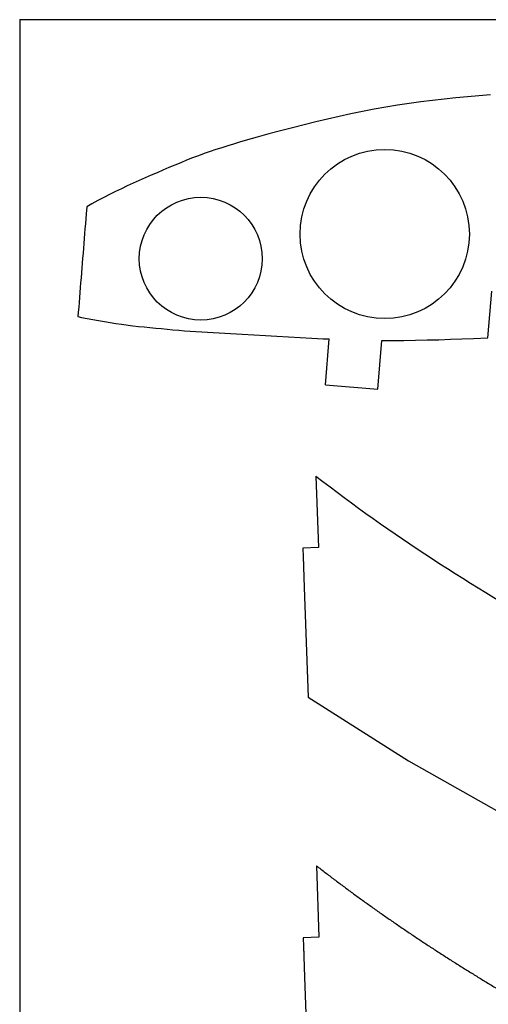
# Model space of a CAD drawing. Units: inches. Extents: x -891 to 1099, y -841 to 1138.
# Drawn here: x -161 to -72, y 951 to 1138 of the extents above; entities that cross this region are included whole.
import ezdxf

# ---------------------------------------------------------------- set-up
doc = ezdxf.new("R2010")
doc.units = ezdxf.units.IN
doc.header["$MEASUREMENT"] = 0
doc.layers.add('AXIS', color=7, linetype='Continuous')

# ---------------------------------------------------------------- blocks, each defined once
blk = doc.blocks.new('block 85')
at = {"layer": 'AXIS', "color": 7, "lineweight": 25, "true_color": 0xffffff}
blk.add_lwpolyline([(-160.62, 1137.95), (-160.62, 767.95)], dxfattribs=at)
blk = doc.blocks.new('block 88')
at = {"layer": 'AXIS', "color": 7, "lineweight": 25, "true_color": 0xffffff}
blk.add_lwpolyline([(-160.62, 1137.95), (1089.38, 1137.95)], dxfattribs=at)
blk = doc.blocks.new('block 241')
at = {"layer": 'AXIS', "color": 7, "lineweight": 25, "true_color": 0xffffff}
blk.add_lwpolyline([(-103.83, 1037.54), (-106.82, 1037.44)], dxfattribs=at)
blk = doc.blocks.new('block 257')
at = {"layer": 'AXIS', "color": 7, "lineweight": 25, "true_color": 0xffffff}
blk.add_lwpolyline([(-104.24, 977.04), (-104.03, 976.88), (-103.82, 976.72), (-103.61, 976.55), (-103.4, 976.39), (-103.18, 976.23), (-102.97, 976.06), (-102.76, 975.9), (-102.55, 975.74), (-102.34, 975.58), (-102.12, 975.41), (-101.91, 975.25), (-101.7, 975.09), (-101.48, 974.93), (-101.27, 974.77), (-101.06, 974.6), (-100.84, 974.44), (-100.63, 974.28), (-100.42, 974.12), (-100.2, 973.96), (-99.99, 973.8), (-99.77, 973.64), (-99.56, 973.48), (-99.34, 973.32), (-99.13, 973.16), (-98.91, 973), (-98.7, 972.84), (-98.48, 972.68), (-98.27, 972.52), (-98.05, 972.36), (-97.83, 972.2), (-97.62, 972.04), (-97.4, 971.88), (-97.18, 971.72), (-96.97, 971.56), (-96.75, 971.41), (-96.53, 971.25), (-96.32, 971.09), (-96.1, 970.93), (-95.88, 970.77), (-95.66, 970.62), (-95.45, 970.46), (-95.23, 970.3), (-95.01, 970.14), (-94.79, 969.99), (-94.57, 969.83), (-94.35, 969.67), (-94.13, 969.52), (-93.91, 969.36), (-93.7, 969.2), (-93.48, 969.05), (-93.26, 968.89), (-93.04, 968.74), (-92.82, 968.58), (-92.6, 968.42), (-92.38, 968.27), (-92.15, 968.11), (-91.93, 967.96), (-91.71, 967.8), (-91.49, 967.65), (-91.27, 967.49), (-91.05, 967.34), (-90.83, 967.19), (-90.61, 967.03), (-90.38, 966.88), (-90.16, 966.72), (-89.94, 966.57), (-89.72, 966.42), (-89.5, 966.26), (-89.27, 966.11), (-89.05, 965.96), (-88.83, 965.8), (-88.6, 965.65), (-88.38, 965.5), (-88.16, 965.34), (-87.93, 965.19), (-87.71, 965.04), (-87.49, 964.89), (-87.26, 964.74), (-87.04, 964.58), (-86.81, 964.43), (-86.59, 964.28), (-86.36, 964.13), (-86.14, 963.98), (-85.91, 963.83), (-85.69, 963.68), (-85.46, 963.52), (-85.24, 963.37), (-85.01, 963.22), (-84.79, 963.07), (-84.56, 962.92), (-84.33, 962.77), (-84.11, 962.62), (-83.88, 962.47), (-83.65, 962.32), (-83.43, 962.17), (-83.2, 962.02), (-82.97, 961.87), (-82.75, 961.72), (-82.52, 961.58), (-82.29, 961.43), (-82.06, 961.28), (-81.83, 961.13), (-81.61, 960.98), (-81.38, 960.83), (-81.15, 960.68), (-80.92, 960.54), (-80.69, 960.39), (-80.46, 960.24), (-80.23, 960.09), (-80.01, 959.95), (-79.78, 959.8), (-79.55, 959.65), (-79.32, 959.5), (-79.09, 959.36), (-78.86, 959.21), (-78.63, 959.06), (-78.4, 958.92), (-78.17, 958.77), (-77.94, 958.62), (-77.71, 958.48), (-77.47, 958.33), (-77.24, 958.19), (-77.01, 958.04), (-76.78, 957.89), (-76.55, 957.75), (-76.32, 957.6), (-76.09, 957.46), (-75.86, 957.31), (-75.62, 957.17), (-75.39, 957.02), (-75.16, 956.88), (-74.93, 956.73), (-74.69, 956.59), (-74.46, 956.45), (-74.23, 956.3), (-74, 956.16), (-73.76, 956.01), (-73.53, 955.87), (-73.3, 955.73), (-73.06, 955.58), (-72.83, 955.44), (-72.59, 955.3), (-72.36, 955.15), (-72.13, 955.01), (-71.89, 954.87), (-71.66, 954.73), (-71.42, 954.58), (-71.19, 954.44), (-70.95, 954.3), (-70.72, 954.16), (-70.48, 954.01), (-70.25, 953.87), (-70.01, 953.73), (-69.78, 953.59), (-69.54, 953.45), (-69.31, 953.31), (-69.07, 953.16), (-68.83, 953.02), (-68.6, 952.88), (-68.36, 952.74), (-68.13, 952.6), (-67.89, 952.46), (-67.65, 952.32), (-67.42, 952.18), (-67.18, 952.04), (-66.94, 951.9), (-66.7, 951.76), (-66.47, 951.62), (-66.23, 951.48), (-65.99, 951.34), (-65.75, 951.2), (-65.52, 951.06), (-65.28, 950.92), (-65.04, 950.78), (-64.8, 950.64), (-64.56, 950.5), (-64.32, 950.36), (-64.08, 950.23), (-63.85, 950.09), (-63.61, 949.95), (-63.37, 949.81), (-63.13, 949.67), (-62.89, 949.53), (-62.65, 949.4), (-62.41, 949.26), (-62.17, 949.12), (-61.93, 948.98), (-61.69, 948.85), (-61.45, 948.71), (-61.21, 948.57), (-60.97, 948.43), (-60.73, 948.3), (-60.49, 948.16), (-60.25, 948.02), (-60.01, 947.89), (-59.77, 947.75), (-59.52, 947.61), (-59.28, 947.48), (-59.04, 947.34), (-58.8, 947.21), (-58.56, 947.07), (-58.32, 946.94), (-58.08, 946.8), (-57.83, 946.66), (-57.59, 946.53), (-57.35, 946.39), (-57.11, 946.26), (-56.86, 946.12), (-56.62, 945.99), (-56.38, 945.85), (-56.14, 945.72), (-55.89, 945.59), (-55.65, 945.45), (-55.41, 945.32), (-55.17, 945.18), (-54.92, 945.05), (-54.68, 944.92), (-54.44, 944.78), (-54.19, 944.65), (-53.95, 944.51), (-53.71, 944.38), (-53.46, 944.25), (-53.22, 944.12), (-52.98, 943.98), (-52.73, 943.85), (-52.49, 943.72), (-52.24, 943.58), (-52, 943.45), (-51.75, 943.32), (-51.51, 943.19), (-51.27, 943.06), (-51.02, 942.92), (-50.78, 942.79), (-50.53, 942.66), (-50.29, 942.53), (-50.04, 942.4), (-49.8, 942.27), (-49.55, 942.14), (-49.31, 942.01), (-49.06, 941.87), (-48.81, 941.74), (-48.57, 941.61), (-48.32, 941.48), (-48.08, 941.35), (-47.83, 941.22), (-47.59, 941.09), (-47.34, 940.96), (-47.09, 940.83), (-46.85, 940.7), (-46.6, 940.57), (-46.35, 940.44), (-46.11, 940.31), (-45.86, 940.19), (-45.61, 940.06), (-45.37, 939.93), (-45.12, 939.8), (-44.87, 939.67), (-44.63, 939.54), (-44.38, 939.41), (-44.13, 939.28), (-43.89, 939.16), (-43.64, 939.03), (-43.39, 938.9), (-43.14, 938.77), (-42.89, 938.65), (-42.65, 938.52), (-42.4, 938.39), (-42.15, 938.26), (-41.9, 938.14), (-41.65, 938.01), (-41.41, 937.88), (-41.16, 937.75), (-40.91, 937.63), (-40.66, 937.5), (-40.41, 937.37), (-40.16, 937.25), (-39.91, 937.12), (-39.67, 937), (-39.42, 936.87), (-39.17, 936.74), (-38.92, 936.62), (-38.67, 936.49), (-38.42, 936.37), (-38.17, 936.24), (-37.92, 936.12), (-37.67, 935.99), (-37.42, 935.87), (-37.17, 935.74), (-36.92, 935.62), (-36.67, 935.49), (-36.42, 935.37), (-36.17, 935.24), (-35.92, 935.12), (-35.67, 935), (-35.42, 934.87), (-35.17, 934.75), (-34.92, 934.62), (-34.67, 934.5), (-34.42, 934.38), (-34.17, 934.25), (-33.92, 934.13), (-33.66, 934.01), (-33.41, 933.88), (-33.16, 933.76), (-32.91, 933.64), (-32.66, 933.51), (-32.41, 933.39), (-32.16, 933.27), (-31.9, 933.15), (-31.65, 933.02), (-31.4, 932.9), (-31.15, 932.78), (-30.9, 932.66), (-30.64, 932.53), (-30.39, 932.41), (-30.14, 932.29), (-29.89, 932.17), (-29.63, 932.05), (-29.38, 931.93), (-29.13, 931.81), (-28.88, 931.68), (-28.62, 931.56), (-28.37, 931.44), (-28.12, 931.32), (-27.87, 931.2), (-27.61, 931.08), (-27.36, 930.96), (-27.11, 930.84), (-26.85, 930.72), (-26.6, 930.6), (-26.34, 930.48), (-26.09, 930.36), (-25.84, 930.24), (-25.58, 930.12), (-25.33, 930), (-25.08, 929.88), (-24.82, 929.76), (-24.57, 929.64), (-24.31, 929.53), (-24.06, 929.41), (-23.8, 929.29), (-23.55, 929.17), (-23.29, 929.05), (-23.04, 928.93), (-22.79, 928.81), (-22.53, 928.7), (-22.28, 928.58), (-22.02, 928.46), (-21.77, 928.34), (-21.51, 928.22), (-21.26, 928.11), (-21, 927.99), (-20.74, 927.87), (-20.49, 927.75), (-20.23, 927.64), (-19.98, 927.52), (-19.72, 927.4), (-19.47, 927.29), (-19.21, 927.17), (-18.95, 927.05), (-18.7, 926.94), (-18.44, 926.82), (-18.19, 926.7), (-17.93, 926.59), (-17.67, 926.47), (-17.42, 926.36), (-17.16, 926.24), (-16.9, 926.12), (-16.65, 926.01), (-16.39, 925.89), (-16.13, 925.78), (-15.88, 925.66), (-15.62, 925.55), (-15.36, 925.43), (-15.1, 925.32), (-14.85, 925.2), (-14.59, 925.09), (-14.33, 924.97), (-14.07, 924.86), (-13.82, 924.74), (-13.56, 924.63), (-13.3, 924.52), (-13.04, 924.4), (-12.79, 924.29), (-12.53, 924.17), (-12.27, 924.06), (-12.01, 923.95), (-11.75, 923.83), (-11.49, 923.72), (-11.24, 923.61), (-10.98, 923.49), (-10.72, 923.38), (-10.46, 923.27), (-10.2, 923.15), (-9.94, 923.04), (-9.68, 922.93), (-9.43, 922.82), (-9.17, 922.7), (-8.91, 922.59), (-8.65, 922.48), (-8.39, 922.37), (-8.13, 922.25), (-7.87, 922.14), (-7.61, 922.03), (-7.35, 921.92), (-7.09, 921.81), (-6.83, 921.7), (-6.57, 921.58), (-6.31, 921.47), (-6.05, 921.36), (-5.79, 921.25), (-5.53, 921.14), (-5.27, 921.03), (-5.01, 920.92), (-4.75, 920.81), (-4.49, 920.7), (-4.23, 920.59), (-3.97, 920.47), (-3.71, 920.36), (-3.45, 920.25), (-3.19, 920.14), (-2.93, 920.03), (-2.67, 919.92), (-2.41, 919.81), (-2.14, 919.7), (-1.88, 919.59), (-1.62, 919.49), (-1.36, 919.38), (-1.1, 919.27), (-0.84, 919.16), (-0.58, 919.05), (-0.32, 918.94), (-0.05, 918.83), (0.21, 918.72), (0.47, 918.61), (0.73, 918.5), (0.99, 918.4), (1.26, 918.29), (1.52, 918.18), (1.78, 918.07), (2.04, 917.96), (2.3, 917.85), (2.57, 917.75), (2.83, 917.64), (3.09, 917.53), (3.35, 917.42), (3.62, 917.32)], dxfattribs=at)
blk = doc.blocks.new('block 302')
at = {"layer": 'AXIS', "color": 7, "lineweight": 25, "true_color": 0xffffff}
blk.add_lwpolyline([(-103.76, 963.46), (-106.76, 963.35)], dxfattribs=at)
blk = doc.blocks.new('block 318')
at = {"layer": 'AXIS', "color": 7, "lineweight": 25, "true_color": 0xffffff}
blk.add_lwpolyline([(-105.81, 1009.07), (-86.75, 997), (-67.11, 985.88), (-47.01, 975.62), (-26.52, 966.15), (-5.7, 957.38), (15.4, 949.25), (36.7, 941.69), (58.16, 934.61), (79.75, 927.99), (101.45, 921.79), (123.25, 915.98), (145.14, 910.55), (167.11, 905.45), (189.15, 900.66), (211.25, 896.15), (233.4, 891.9), (255.59, 887.88), (277.83, 884.05)], dxfattribs=at)
blk = doc.blocks.new('block 320')
at = {"layer": 'AXIS', "color": 7, "lineweight": 25, "true_color": 0xffffff}
blk.add_lwpolyline([(-104.31, 1051.13), (-102.98, 1050.1), (-101.64, 1049.08), (-100.29, 1048.06), (-98.94, 1047.05), (-97.58, 1046.05), (-96.22, 1045.05), (-94.84, 1044.06), (-93.46, 1043.07), (-92.08, 1042.09), (-90.68, 1041.12), (-89.29, 1040.15), (-87.88, 1039.19), (-86.47, 1038.24), (-85.05, 1037.29), (-83.62, 1036.34), (-82.19, 1035.4), (-80.76, 1034.47), (-79.31, 1033.54), (-77.86, 1032.62), (-76.41, 1031.7), (-74.95, 1030.79), (-73.48, 1029.88), (-72.01, 1028.98), (-70.53, 1028.08), (-69.05, 1027.19), (-67.56, 1026.31), (-66.06, 1025.42), (-64.56, 1024.55), (-63.06, 1023.68), (-61.55, 1022.81), (-60.03, 1021.95), (-58.52, 1021.09), (-56.99, 1020.24), (-55.46, 1019.39), (-53.93, 1018.55), (-52.4, 1017.72), (-50.86, 1016.88), (-49.32, 1016.06), (-47.77, 1015.24), (-46.22, 1014.42), (-44.66, 1013.61), (-43.11, 1012.8), (-41.55, 1012), (-39.98, 1011.2), (-38.41, 1010.41), (-36.84, 1009.63), (-35.26, 1008.84), (-33.68, 1008.07), (-32.1, 1007.29), (-30.51, 1006.52), (-28.92, 1005.76), (-27.33, 1005), (-25.73, 1004.25), (-24.13, 1003.5), (-22.53, 1002.75), (-20.93, 1002.01), (-19.31, 1001.27), (-17.7, 1000.54), (-16.09, 999.81), (-14.47, 999.09), (-12.84, 998.37), (-11.22, 997.65), (-9.59, 996.94), (-7.96, 996.24), (-6.32, 995.53), (-4.68, 994.83), (-3.04, 994.14), (-1.4, 993.45), (0.25, 992.76), (1.89, 992.08), (3.55, 991.4)], dxfattribs=at)
blk = doc.blocks.new('block 600')
at = {"layer": 'AXIS', "color": 7, "lineweight": 25, "true_color": 0xffffff}
blk.add_lwpolyline([(-147.89, 1102.33), (-147.99, 1101), (-148.07, 1100.07), (-148.14, 1099.13), (-148.22, 1098.2), (-148.29, 1097.27), (-148.37, 1096.33), (-148.44, 1095.4), (-148.52, 1094.47), (-148.59, 1093.53), (-148.67, 1092.6), (-148.74, 1091.66), (-148.82, 1090.73), (-148.89, 1089.8), (-148.97, 1088.86), (-149.04, 1087.93), (-149.12, 1086.99), (-149.19, 1086.06), (-149.27, 1085.13), (-149.34, 1084.19), (-149.41, 1083.26), (-149.49, 1082.32), (-149.56, 1081.47)], dxfattribs=at)
blk = doc.blocks.new('block 649')
at = {"layer": 'AXIS', "color": 7, "lineweight": 25, "true_color": 0xffffff}
blk.add_lwpolyline([(-92.54, 1067.68), (-91.8, 1076.94)], dxfattribs=at)
blk = doc.blocks.new('block 653')
at = {"layer": 'AXIS', "color": 7, "lineweight": 25, "true_color": 0xffffff}
blk.add_lwpolyline([(-102.51, 1068.48), (-101.81, 1077.22)], dxfattribs=at)
blk = doc.blocks.new('block 676')
at = {"layer": 'AXIS', "color": 7, "lineweight": 25, "true_color": 0xffffff}
blk.add_open_spline([(-75.16, 1097.18), (-75.16, 1106.07), (-82.36, 1113.27), (-91.25, 1113.27), (-100.13, 1113.27), (-107.33, 1106.07), (-107.33, 1097.18), (-107.33, 1088.3), (-100.13, 1081.1), (-91.25, 1081.1), (-82.36, 1081.1), (-75.16, 1088.3), (-75.16, 1097.18), (-75.16, 1097.18), (-75.16, 1097.18), (-75.16, 1097.18)], degree=3, knots=[0, 0, 0, 0, 1, 1, 1, 2, 2, 2, 3, 3, 3, 4, 4, 4, 5, 5, 5, 5], dxfattribs=at)
blk = doc.blocks.new('block 677')
at = {"layer": 'AXIS', "color": 7, "lineweight": 25, "true_color": 0xffffff}
blk.add_open_spline([(-114.53, 1092.49), (-114.53, 1098.94), (-119.76, 1104.17), (-126.21, 1104.17), (-132.66, 1104.17), (-137.89, 1098.94), (-137.89, 1092.49), (-137.89, 1086.05), (-132.66, 1080.82), (-126.21, 1080.82), (-119.76, 1080.82), (-114.53, 1086.05), (-114.53, 1092.49), (-114.53, 1092.49), (-114.53, 1092.49), (-114.53, 1092.49)], degree=3, knots=[0, 0, 0, 0, 1, 1, 1, 2, 2, 2, 3, 3, 3, 4, 4, 4, 5, 5, 5, 5], dxfattribs=at)
blk = doc.blocks.new('block 792')
at = {"layer": 'AXIS', "color": 7, "lineweight": 25, "true_color": 0xffffff}
blk.add_lwpolyline([(-106.82, 1037.44), (-106.71, 1034.14)], dxfattribs=at)
blk = doc.blocks.new('block 793')
at = {"layer": 'AXIS', "color": 7, "lineweight": 25, "true_color": 0xffffff}
blk.add_lwpolyline([(-106.56, 1029.94), (-105.81, 1009.07)], dxfattribs=at)
blk = doc.blocks.new('block 794')
at = {"layer": 'AXIS', "color": 7, "lineweight": 25, "true_color": 0xffffff}
blk.add_lwpolyline([(-104.31, 1051.13), (-103.83, 1037.54)], dxfattribs=at)
blk = doc.blocks.new('block 795')
at = {"layer": 'AXIS', "color": 7, "lineweight": 25, "true_color": 0xffffff}
blk.add_lwpolyline([(-106.77, 1035.83), (-106.56, 1029.94)], dxfattribs=at)
blk = doc.blocks.new('block 817')
at = {"layer": 'AXIS', "color": 7, "lineweight": 25, "true_color": 0xffffff}
blk.add_lwpolyline([(-106.76, 963.35), (-106.64, 960.05)], dxfattribs=at)
blk = doc.blocks.new('block 818')
at = {"layer": 'AXIS', "color": 7, "lineweight": 25, "true_color": 0xffffff}
blk.add_lwpolyline([(-106.49, 955.86), (-105.75, 934.98)], dxfattribs=at)
blk = doc.blocks.new('block 819')
at = {"layer": 'AXIS', "color": 7, "lineweight": 25, "true_color": 0xffffff}
blk.add_lwpolyline([(-104.24, 977.04), (-103.76, 963.46)], dxfattribs=at)
blk = doc.blocks.new('block 820')
at = {"layer": 'AXIS', "color": 7, "lineweight": 25, "true_color": 0xffffff}
blk.add_lwpolyline([(-106.7, 961.74), (-106.49, 955.86)], dxfattribs=at)
blk = doc.blocks.new('block 868')
at = {"layer": 'AXIS', "color": 7, "lineweight": 25, "true_color": 0xffffff}
blk.add_lwpolyline([(-71.63, 1077.43), (-70.92, 1086.29)], dxfattribs=at)
blk = doc.blocks.new('block 3109')
at = {"layer": 'AXIS', "color": 7, "lineweight": 25, "true_color": 0xffffff}
blk.add_lwpolyline([(-149.56, 1081.47), (-148.85, 1081.32)], dxfattribs=at)
blk = doc.blocks.new('block 3110')
at = {"layer": 'AXIS', "color": 7, "lineweight": 25, "true_color": 0xffffff}
blk.add_lwpolyline([(-148.85, 1081.32), (-147.78, 1081.11)], dxfattribs=at)
blk = doc.blocks.new('block 3111')
at = {"layer": 'AXIS', "color": 7, "lineweight": 25, "true_color": 0xffffff}
blk.add_lwpolyline([(-147.78, 1081.11), (-146.7, 1080.92)], dxfattribs=at)
blk = doc.blocks.new('block 3112')
at = {"layer": 'AXIS', "color": 7, "lineweight": 25, "true_color": 0xffffff}
blk.add_lwpolyline([(-146.7, 1080.92), (-145.62, 1080.73)], dxfattribs=at)
blk = doc.blocks.new('block 3113')
at = {"layer": 'AXIS', "color": 7, "lineweight": 25, "true_color": 0xffffff}
blk.add_lwpolyline([(-145.62, 1080.73), (-144.53, 1080.55)], dxfattribs=at)
blk = doc.blocks.new('block 3114')
at = {"layer": 'AXIS', "color": 7, "lineweight": 25, "true_color": 0xffffff}
blk.add_lwpolyline([(-144.53, 1080.55), (-143.44, 1080.37)], dxfattribs=at)
blk = doc.blocks.new('block 3115')
at = {"layer": 'AXIS', "color": 7, "lineweight": 25, "true_color": 0xffffff}
blk.add_lwpolyline([(-143.44, 1080.37), (-142.35, 1080.19)], dxfattribs=at)
blk = doc.blocks.new('block 3116')
at = {"layer": 'AXIS', "color": 7, "lineweight": 25, "true_color": 0xffffff}
blk.add_lwpolyline([(-142.35, 1080.19), (-141.28, 1080.03)], dxfattribs=at)
blk = doc.blocks.new('block 3117')
at = {"layer": 'AXIS', "color": 7, "lineweight": 25, "true_color": 0xffffff}
blk.add_lwpolyline([(-141.28, 1080.03), (-139.12, 1079.74)], dxfattribs=at)
blk = doc.blocks.new('block 3118')
at = {"layer": 'AXIS', "color": 7, "lineweight": 25, "true_color": 0xffffff}
blk.add_lwpolyline([(-139.12, 1079.74), (-138.04, 1079.62)], dxfattribs=at)
blk = doc.blocks.new('block 3119')
at = {"layer": 'AXIS', "color": 7, "lineweight": 25, "true_color": 0xffffff}
blk.add_lwpolyline([(-138.04, 1079.62), (-136.95, 1079.51)], dxfattribs=at)
blk = doc.blocks.new('block 3120')
at = {"layer": 'AXIS', "color": 7, "lineweight": 25, "true_color": 0xffffff}
blk.add_lwpolyline([(-136.95, 1079.51), (-135.86, 1079.4)], dxfattribs=at)
blk = doc.blocks.new('block 3121')
at = {"layer": 'AXIS', "color": 7, "lineweight": 25, "true_color": 0xffffff}
blk.add_lwpolyline([(-135.86, 1079.4), (-134.77, 1079.29)], dxfattribs=at)
blk = doc.blocks.new('block 3122')
at = {"layer": 'AXIS', "color": 7, "lineweight": 25, "true_color": 0xffffff}
blk.add_lwpolyline([(-134.77, 1079.29), (-133.68, 1079.19)], dxfattribs=at)
blk = doc.blocks.new('block 3123')
at = {"layer": 'AXIS', "color": 7, "lineweight": 25, "true_color": 0xffffff}
blk.add_lwpolyline([(-133.68, 1079.19), (-132.58, 1079.09)], dxfattribs=at)
blk = doc.blocks.new('block 3124')
at = {"layer": 'AXIS', "color": 7, "lineweight": 25, "true_color": 0xffffff}
blk.add_lwpolyline([(-132.58, 1079.09), (-131.49, 1078.99)], dxfattribs=at)
blk = doc.blocks.new('block 3125')
at = {"layer": 'AXIS', "color": 7, "lineweight": 25, "true_color": 0xffffff}
blk.add_lwpolyline([(-131.49, 1078.99), (-130.4, 1078.89)], dxfattribs=at)
blk = doc.blocks.new('block 3126')
at = {"layer": 'AXIS', "color": 7, "lineweight": 25, "true_color": 0xffffff}
blk.add_lwpolyline([(-130.4, 1078.89), (-129.31, 1078.8)], dxfattribs=at)
blk = doc.blocks.new('block 3127')
at = {"layer": 'AXIS', "color": 7, "lineweight": 25, "true_color": 0xffffff}
blk.add_lwpolyline([(-129.31, 1078.8), (-128.22, 1078.73)], dxfattribs=at)
blk = doc.blocks.new('block 3128')
at = {"layer": 'AXIS', "color": 7, "lineweight": 25, "true_color": 0xffffff}
blk.add_lwpolyline([(-128.22, 1078.73), (-127.12, 1078.65)], dxfattribs=at)
blk = doc.blocks.new('block 3129')
at = {"layer": 'AXIS', "color": 7, "lineweight": 25, "true_color": 0xffffff}
blk.add_lwpolyline([(-127.12, 1078.65), (-126.03, 1078.58)], dxfattribs=at)
blk = doc.blocks.new('block 3130')
at = {"layer": 'AXIS', "color": 7, "lineweight": 25, "true_color": 0xffffff}
blk.add_lwpolyline([(-126.03, 1078.58), (-124.93, 1078.51)], dxfattribs=at)
blk = doc.blocks.new('block 3131')
at = {"layer": 'AXIS', "color": 7, "lineweight": 25, "true_color": 0xffffff}
blk.add_lwpolyline([(-124.93, 1078.51), (-123.83, 1078.44)], dxfattribs=at)
blk = doc.blocks.new('block 3132')
at = {"layer": 'AXIS', "color": 7, "lineweight": 25, "true_color": 0xffffff}
blk.add_lwpolyline([(-123.83, 1078.44), (-122.73, 1078.38)], dxfattribs=at)
blk = doc.blocks.new('block 3133')
at = {"layer": 'AXIS', "color": 7, "lineweight": 25, "true_color": 0xffffff}
blk.add_lwpolyline([(-122.73, 1078.38), (-121.63, 1078.31)], dxfattribs=at)
blk = doc.blocks.new('block 3134')
at = {"layer": 'AXIS', "color": 7, "lineweight": 25, "true_color": 0xffffff}
blk.add_lwpolyline([(-121.63, 1078.31), (-120.53, 1078.25)], dxfattribs=at)
blk = doc.blocks.new('block 3135')
at = {"layer": 'AXIS', "color": 7, "lineweight": 25, "true_color": 0xffffff}
blk.add_lwpolyline([(-120.53, 1078.25), (-119.43, 1078.19)], dxfattribs=at)
blk = doc.blocks.new('block 3136')
at = {"layer": 'AXIS', "color": 7, "lineweight": 25, "true_color": 0xffffff}
blk.add_lwpolyline([(-119.43, 1078.19), (-118.33, 1078.13)], dxfattribs=at)
blk = doc.blocks.new('block 3137')
at = {"layer": 'AXIS', "color": 7, "lineweight": 25, "true_color": 0xffffff}
blk.add_lwpolyline([(-118.33, 1078.13), (-116.13, 1078)], dxfattribs=at)
blk = doc.blocks.new('block 3138')
at = {"layer": 'AXIS', "color": 7, "lineweight": 25, "true_color": 0xffffff}
blk.add_lwpolyline([(-116.13, 1078), (-113.93, 1077.87)], dxfattribs=at)
blk = doc.blocks.new('block 3139')
at = {"layer": 'AXIS', "color": 7, "lineweight": 25, "true_color": 0xffffff}
blk.add_lwpolyline([(-113.93, 1077.87), (-111.73, 1077.75)], dxfattribs=at)
blk = doc.blocks.new('block 3140')
at = {"layer": 'AXIS', "color": 7, "lineweight": 25, "true_color": 0xffffff}
blk.add_lwpolyline([(-111.73, 1077.75), (-109.53, 1077.62)], dxfattribs=at)
blk = doc.blocks.new('block 3141')
at = {"layer": 'AXIS', "color": 7, "lineweight": 25, "true_color": 0xffffff}
blk.add_lwpolyline([(-109.53, 1077.62), (-107.33, 1077.5)], dxfattribs=at)
blk = doc.blocks.new('block 3142')
at = {"layer": 'AXIS', "color": 7, "lineweight": 25, "true_color": 0xffffff}
blk.add_lwpolyline([(-107.33, 1077.5), (-105.13, 1077.38)], dxfattribs=at)
blk = doc.blocks.new('block 3143')
at = {"layer": 'AXIS', "color": 7, "lineweight": 25, "true_color": 0xffffff}
blk.add_lwpolyline([(-105.13, 1077.38), (-102.94, 1077.27)], dxfattribs=at)
blk = doc.blocks.new('block 3144')
at = {"layer": 'AXIS', "color": 7, "lineweight": 25, "true_color": 0xffffff}
blk.add_lwpolyline([(-102.94, 1077.27), (-101.81, 1077.22)], dxfattribs=at)
blk = doc.blocks.new('block 3145')
at = {"layer": 'AXIS', "color": 7, "lineweight": 25, "true_color": 0xffffff}
blk.add_lwpolyline([(-91.8, 1076.94), (-89.78, 1076.94)], dxfattribs=at)
blk = doc.blocks.new('block 3146')
at = {"layer": 'AXIS', "color": 7, "lineweight": 25, "true_color": 0xffffff}
blk.add_lwpolyline([(-89.78, 1076.94), (-87.59, 1076.95)], dxfattribs=at)
blk = doc.blocks.new('block 3147')
at = {"layer": 'AXIS', "color": 7, "lineweight": 25, "true_color": 0xffffff}
blk.add_lwpolyline([(-87.59, 1076.95), (-85.39, 1076.99)], dxfattribs=at)
blk = doc.blocks.new('block 3148')
at = {"layer": 'AXIS', "color": 7, "lineweight": 25, "true_color": 0xffffff}
blk.add_lwpolyline([(-85.39, 1076.99), (-83.18, 1077.03)], dxfattribs=at)
blk = doc.blocks.new('block 3149')
at = {"layer": 'AXIS', "color": 7, "lineweight": 25, "true_color": 0xffffff}
blk.add_lwpolyline([(-83.18, 1077.03), (-80.98, 1077.09)], dxfattribs=at)
blk = doc.blocks.new('block 3150')
at = {"layer": 'AXIS', "color": 7, "lineweight": 25, "true_color": 0xffffff}
blk.add_lwpolyline([(-80.98, 1077.09), (-78.77, 1077.16)], dxfattribs=at)
blk = doc.blocks.new('block 3151')
at = {"layer": 'AXIS', "color": 7, "lineweight": 25, "true_color": 0xffffff}
blk.add_lwpolyline([(-78.77, 1077.16), (-76.57, 1077.25)], dxfattribs=at)
blk = doc.blocks.new('block 3152')
at = {"layer": 'AXIS', "color": 7, "lineweight": 25, "true_color": 0xffffff}
blk.add_lwpolyline([(-76.57, 1077.25), (-74.35, 1077.34)], dxfattribs=at)
blk = doc.blocks.new('block 3153')
at = {"layer": 'AXIS', "color": 7, "lineweight": 25, "true_color": 0xffffff}
blk.add_lwpolyline([(-74.35, 1077.34), (-71.63, 1077.43)], dxfattribs=at)
blk = doc.blocks.new('block 3158')
at = {"layer": 'AXIS', "color": 7, "lineweight": 25, "true_color": 0xffffff}
blk.add_lwpolyline([(-71.12, 1123.66), (-73.33, 1123.49)], dxfattribs=at)
blk = doc.blocks.new('block 3159')
at = {"layer": 'AXIS', "color": 7, "lineweight": 25, "true_color": 0xffffff}
blk.add_lwpolyline([(-73.33, 1123.49), (-75.54, 1123.3)], dxfattribs=at)
blk = doc.blocks.new('block 3160')
at = {"layer": 'AXIS', "color": 7, "lineweight": 25, "true_color": 0xffffff}
blk.add_lwpolyline([(-75.54, 1123.3), (-77.74, 1123.09)], dxfattribs=at)
blk = doc.blocks.new('block 3161')
at = {"layer": 'AXIS', "color": 7, "lineweight": 25, "true_color": 0xffffff}
blk.add_lwpolyline([(-77.74, 1123.09), (-79.95, 1122.85)], dxfattribs=at)
blk = doc.blocks.new('block 3162')
at = {"layer": 'AXIS', "color": 7, "lineweight": 25, "true_color": 0xffffff}
blk.add_lwpolyline([(-79.95, 1122.85), (-82.16, 1122.59)], dxfattribs=at)
blk = doc.blocks.new('block 3163')
at = {"layer": 'AXIS', "color": 7, "lineweight": 25, "true_color": 0xffffff}
blk.add_lwpolyline([(-82.16, 1122.59), (-84.37, 1122.31)], dxfattribs=at)
blk = doc.blocks.new('block 3164')
at = {"layer": 'AXIS', "color": 7, "lineweight": 25, "true_color": 0xffffff}
blk.add_lwpolyline([(-84.37, 1122.31), (-86.59, 1122)], dxfattribs=at)
blk = doc.blocks.new('block 3165')
at = {"layer": 'AXIS', "color": 7, "lineweight": 25, "true_color": 0xffffff}
blk.add_lwpolyline([(-86.59, 1122), (-88.8, 1121.67)], dxfattribs=at)
blk = doc.blocks.new('block 3166')
at = {"layer": 'AXIS', "color": 7, "lineweight": 25, "true_color": 0xffffff}
blk.add_lwpolyline([(-88.8, 1121.67), (-91.02, 1121.31)], dxfattribs=at)
blk = doc.blocks.new('block 3167')
at = {"layer": 'AXIS', "color": 7, "lineweight": 25, "true_color": 0xffffff}
blk.add_lwpolyline([(-91.02, 1121.31), (-93.23, 1120.93)], dxfattribs=at)
blk = doc.blocks.new('block 3168')
at = {"layer": 'AXIS', "color": 7, "lineweight": 25, "true_color": 0xffffff}
blk.add_lwpolyline([(-93.23, 1120.93), (-95.44, 1120.49)], dxfattribs=at)
blk = doc.blocks.new('block 3169')
at = {"layer": 'AXIS', "color": 7, "lineweight": 25, "true_color": 0xffffff}
blk.add_lwpolyline([(-95.44, 1120.49), (-97.66, 1120.03)], dxfattribs=at)
blk = doc.blocks.new('block 3170')
at = {"layer": 'AXIS', "color": 7, "lineweight": 25, "true_color": 0xffffff}
blk.add_lwpolyline([(-97.66, 1120.03), (-99.88, 1119.54)], dxfattribs=at)
blk = doc.blocks.new('block 3171')
at = {"layer": 'AXIS', "color": 7, "lineweight": 25, "true_color": 0xffffff}
blk.add_lwpolyline([(-99.88, 1119.54), (-102.11, 1119.03)], dxfattribs=at)
blk = doc.blocks.new('block 3172')
at = {"layer": 'AXIS', "color": 7, "lineweight": 25, "true_color": 0xffffff}
blk.add_lwpolyline([(-102.11, 1119.03), (-104.34, 1118.51)], dxfattribs=at)
blk = doc.blocks.new('block 3173')
at = {"layer": 'AXIS', "color": 7, "lineweight": 25, "true_color": 0xffffff}
blk.add_lwpolyline([(-104.34, 1118.51), (-106.57, 1117.96)], dxfattribs=at)
blk = doc.blocks.new('block 3174')
at = {"layer": 'AXIS', "color": 7, "lineweight": 25, "true_color": 0xffffff}
blk.add_lwpolyline([(-106.57, 1117.96), (-108.8, 1117.4)], dxfattribs=at)
blk = doc.blocks.new('block 3175')
at = {"layer": 'AXIS', "color": 7, "lineweight": 25, "true_color": 0xffffff}
blk.add_lwpolyline([(-108.8, 1117.4), (-111.04, 1116.81)], dxfattribs=at)
blk = doc.blocks.new('block 3176')
at = {"layer": 'AXIS', "color": 7, "lineweight": 25, "true_color": 0xffffff}
blk.add_lwpolyline([(-111.04, 1116.81), (-113.27, 1116.21)], dxfattribs=at)
blk = doc.blocks.new('block 3177')
at = {"layer": 'AXIS', "color": 7, "lineweight": 25, "true_color": 0xffffff}
blk.add_lwpolyline([(-113.27, 1116.21), (-115.52, 1115.59)], dxfattribs=at)
blk = doc.blocks.new('block 3178')
at = {"layer": 'AXIS', "color": 7, "lineweight": 25, "true_color": 0xffffff}
blk.add_lwpolyline([(-115.52, 1115.59), (-116.64, 1115.28)], dxfattribs=at)
blk = doc.blocks.new('block 3179')
at = {"layer": 'AXIS', "color": 7, "lineweight": 25, "true_color": 0xffffff}
blk.add_lwpolyline([(-116.64, 1115.28), (-117.75, 1114.96)], dxfattribs=at)
blk = doc.blocks.new('block 3180')
at = {"layer": 'AXIS', "color": 7, "lineweight": 25, "true_color": 0xffffff}
blk.add_lwpolyline([(-117.75, 1114.96), (-118.87, 1114.64)], dxfattribs=at)
blk = doc.blocks.new('block 3181')
at = {"layer": 'AXIS', "color": 7, "lineweight": 25, "true_color": 0xffffff}
blk.add_lwpolyline([(-118.87, 1114.64), (-119.98, 1114.3)], dxfattribs=at)
blk = doc.blocks.new('block 3182')
at = {"layer": 'AXIS', "color": 7, "lineweight": 25, "true_color": 0xffffff}
blk.add_lwpolyline([(-119.98, 1114.3), (-121.09, 1113.96)], dxfattribs=at)
blk = doc.blocks.new('block 3183')
at = {"layer": 'AXIS', "color": 7, "lineweight": 25, "true_color": 0xffffff}
blk.add_lwpolyline([(-121.09, 1113.96), (-122.21, 1113.6)], dxfattribs=at)
blk = doc.blocks.new('block 3184')
at = {"layer": 'AXIS', "color": 7, "lineweight": 25, "true_color": 0xffffff}
blk.add_lwpolyline([(-122.21, 1113.6), (-123.32, 1113.24)], dxfattribs=at)
blk = doc.blocks.new('block 3185')
at = {"layer": 'AXIS', "color": 7, "lineweight": 25, "true_color": 0xffffff}
blk.add_lwpolyline([(-123.32, 1113.24), (-124.44, 1112.86)], dxfattribs=at)
blk = doc.blocks.new('block 3186')
at = {"layer": 'AXIS', "color": 7, "lineweight": 25, "true_color": 0xffffff}
blk.add_lwpolyline([(-124.44, 1112.86), (-125.55, 1112.47)], dxfattribs=at)
blk = doc.blocks.new('block 3187')
at = {"layer": 'AXIS', "color": 7, "lineweight": 25, "true_color": 0xffffff}
blk.add_lwpolyline([(-125.55, 1112.47), (-126.66, 1112.08)], dxfattribs=at)
blk = doc.blocks.new('block 3188')
at = {"layer": 'AXIS', "color": 7, "lineweight": 25, "true_color": 0xffffff}
blk.add_lwpolyline([(-126.66, 1112.08), (-127.77, 1111.65)], dxfattribs=at)
blk = doc.blocks.new('block 3189')
at = {"layer": 'AXIS', "color": 7, "lineweight": 25, "true_color": 0xffffff}
blk.add_lwpolyline([(-127.77, 1111.65), (-128.89, 1111.2)], dxfattribs=at)
blk = doc.blocks.new('block 3190')
at = {"layer": 'AXIS', "color": 7, "lineweight": 25, "true_color": 0xffffff}
blk.add_lwpolyline([(-128.89, 1111.2), (-130.01, 1110.75)], dxfattribs=at)
blk = doc.blocks.new('block 3191')
at = {"layer": 'AXIS', "color": 7, "lineweight": 25, "true_color": 0xffffff}
blk.add_lwpolyline([(-130.01, 1110.75), (-131.14, 1110.28)], dxfattribs=at)
blk = doc.blocks.new('block 3192')
at = {"layer": 'AXIS', "color": 7, "lineweight": 25, "true_color": 0xffffff}
blk.add_lwpolyline([(-131.14, 1110.28), (-132.26, 1109.81)], dxfattribs=at)
blk = doc.blocks.new('block 3193')
at = {"layer": 'AXIS', "color": 7, "lineweight": 25, "true_color": 0xffffff}
blk.add_lwpolyline([(-132.26, 1109.81), (-133.39, 1109.33)], dxfattribs=at)
blk = doc.blocks.new('block 3194')
at = {"layer": 'AXIS', "color": 7, "lineweight": 25, "true_color": 0xffffff}
blk.add_lwpolyline([(-133.39, 1109.33), (-134.52, 1108.84)], dxfattribs=at)
blk = doc.blocks.new('block 3195')
at = {"layer": 'AXIS', "color": 7, "lineweight": 25, "true_color": 0xffffff}
blk.add_lwpolyline([(-134.52, 1108.84), (-135.65, 1108.35)], dxfattribs=at)
blk = doc.blocks.new('block 3196')
at = {"layer": 'AXIS', "color": 7, "lineweight": 25, "true_color": 0xffffff}
blk.add_lwpolyline([(-135.65, 1108.35), (-136.78, 1107.85)], dxfattribs=at)
blk = doc.blocks.new('block 3197')
at = {"layer": 'AXIS', "color": 7, "lineweight": 25, "true_color": 0xffffff}
blk.add_lwpolyline([(-136.78, 1107.85), (-137.91, 1107.34)], dxfattribs=at)
blk = doc.blocks.new('block 3198')
at = {"layer": 'AXIS', "color": 7, "lineweight": 25, "true_color": 0xffffff}
blk.add_lwpolyline([(-137.91, 1107.34), (-139.04, 1106.83)], dxfattribs=at)
blk = doc.blocks.new('block 3199')
at = {"layer": 'AXIS', "color": 7, "lineweight": 25, "true_color": 0xffffff}
blk.add_lwpolyline([(-139.04, 1106.83), (-140.17, 1106.32)], dxfattribs=at)
blk = doc.blocks.new('block 3200')
at = {"layer": 'AXIS', "color": 7, "lineweight": 25, "true_color": 0xffffff}
blk.add_lwpolyline([(-140.17, 1106.32), (-141.29, 1105.8)], dxfattribs=at)
blk = doc.blocks.new('block 3201')
at = {"layer": 'AXIS', "color": 7, "lineweight": 25, "true_color": 0xffffff}
blk.add_lwpolyline([(-141.29, 1105.8), (-142.41, 1105.26)], dxfattribs=at)
blk = doc.blocks.new('block 3202')
at = {"layer": 'AXIS', "color": 7, "lineweight": 25, "true_color": 0xffffff}
blk.add_lwpolyline([(-142.41, 1105.26), (-143.53, 1104.71)], dxfattribs=at)
blk = doc.blocks.new('block 3203')
at = {"layer": 'AXIS', "color": 7, "lineweight": 25, "true_color": 0xffffff}
blk.add_lwpolyline([(-143.53, 1104.71), (-144.65, 1104.14)], dxfattribs=at)
blk = doc.blocks.new('block 3204')
at = {"layer": 'AXIS', "color": 7, "lineweight": 25, "true_color": 0xffffff}
blk.add_lwpolyline([(-144.65, 1104.14), (-145.77, 1103.54)], dxfattribs=at)
blk = doc.blocks.new('block 3205')
at = {"layer": 'AXIS', "color": 7, "lineweight": 25, "true_color": 0xffffff}
blk.add_lwpolyline([(-145.77, 1103.54), (-146.89, 1102.92)], dxfattribs=at)
blk = doc.blocks.new('block 3206')
at = {"layer": 'AXIS', "color": 7, "lineweight": 25, "true_color": 0xffffff}
blk.add_lwpolyline([(-146.89, 1102.92), (-147.89, 1102.33)], dxfattribs=at)
blk = doc.blocks.new('block 3567')
at = {"layer": 'AXIS', "color": 7, "lineweight": 25, "true_color": 0xffffff}
blk.add_lwpolyline([(-102.51, 1068.48), (-92.54, 1067.68)], dxfattribs=at)

msp = doc.modelspace()

# ---------------------------------------------------------------- block references
at = {"layer": 'AXIS'}
for name in ['block 85', 'block 88', 'block 3158', 'block 3165', 'block 3164', 'block 3163', 'block 3162', 'block 3161', 'block 3160', 'block 3159', 'block 3170', 'block 3169', 'block 3168', 'block 3167', 'block 3166', 'block 3174', 'block 3173', 'block 3172', 'block 3171', 'block 3177', 'block 3176', 'block 3175', 'block 3182', 'block 3181', 'block 3180', 'block 3179', 'block 3178', 'block 3187', 'block 3186', 'block 3185', 'block 3184', 'block 3183', 'block 676', 'block 3191', 'block 3190', 'block 3189', 'block 3188', 'block 3195', 'block 3194', 'block 3193', 'block 3192', 'block 3199', 'block 3198', 'block 3197', 'block 3196', 'block 3202', 'block 3201', 'block 3200', 'block 3205', 'block 3204', 'block 3203', 'block 677', 'block 600', 'block 3206', 'block 868', 'block 3109', 'block 3110', 'block 3111', 'block 3112', 'block 3113', 'block 3114', 'block 3115', 'block 3116', 'block 3117', 'block 3118', 'block 3119', 'block 3120', 'block 3121', 'block 3122', 'block 3123', 'block 3124', 'block 3125', 'block 3126', 'block 3127', 'block 3128', 'block 3129', 'block 3130', 'block 3131', 'block 3132', 'block 3133', 'block 3134', 'block 3135', 'block 3136', 'block 3137', 'block 3138', 'block 3139', 'block 3140', 'block 3141', 'block 3142', 'block 3143', 'block 3144', 'block 653', 'block 649', 'block 3145', 'block 3146', 'block 3147', 'block 3148', 'block 3149', 'block 3150', 'block 3151', 'block 3152', 'block 3153', 'block 3567', 'block 320', 'block 794', 'block 241', 'block 792', 'block 795', 'block 793', 'block 318', 'block 257', 'block 819', 'block 302', 'block 817', 'block 820', 'block 818']:
    msp.add_blockref(name, (0, 0), dxfattribs=at)

doc.saveas('drawing.dxf')
